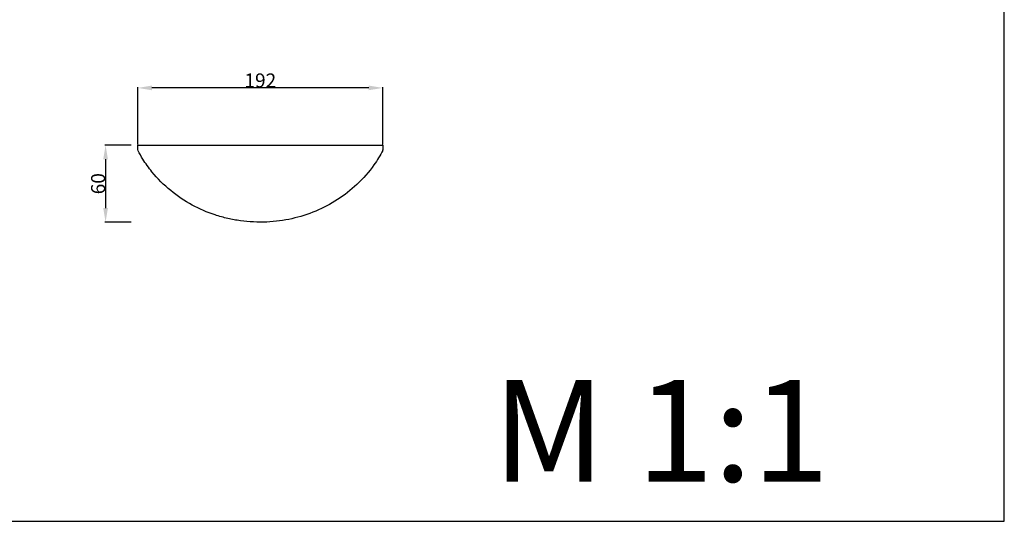
# Model space of a CAD drawing. Units: millimetres. Extents: x -434 to 950, y -856 to 736.
# Drawn here: x 177 to 950, y -856 to -462 of the extents above; entities that cross this region are included whole.
import ezdxf

# ---------------------------------------------------------------- set-up
doc = ezdxf.new("R2010")
doc.units = ezdxf.units.MM
doc.header["$MEASUREMENT"] = 0
doc.layers.add('Default', color=7, linetype='Continuous', true_color=0x000000)
doc.styles.add('Arial', font='txt')
doc.dimstyles.new('Default', dxfattribs={"dimtxt": 11, "dimasz": 11, "dimexe": 0.5, "dimexo": 0.5, "dimgap": 0.25, "dimtad": 1, "dimtoh": 1, "dimdec": 0, "dimzin": 1, "dimdsep": 46, "dimtxsty": 'Arial', "dimcen": 0.5, "dimazin": 0, "dimtfac": 1, "dimtdec": 4, "dimtix": 1, "dimtmove": 1, "dimatfit": 3, "dimfxl": 0, "dimtolj": 1, "dimtzin": 1, "dimarcsym": 0})

# ---------------------------------------------------------------- blocks, each defined once
blk = doc.blocks.new('*D9')
at = {"layer": 'Default', "color": 0, "lineweight": -2}
for p, q in [((269.49, -560), (269.49, -514.94)), ((450.82, -515.44), (280.49, -515.44)), ((461.82, -560), (461.82, -514.94))]:
    blk.add_line(p, q, dxfattribs=at)
at = {"layer": 'Default', "color": 0}
for points in [[(280.49, -513.6), (280.49, -517.27), (269.49, -515.44)], [(450.82, -517.27), (450.82, -513.6), (461.82, -515.44)]]:
    blk.add_solid(points, dxfattribs=at)
at = {"layer": 'Defpoints', "color": 0}
for p in [(269.49, -515.44), (269.49, -560.5), (461.82, -560.5)]:
    blk.add_point(p, dxfattribs=at)
at = {"layer": 'Default', "color": 0, "insert": (365.65, -509.57), "char_height": 11, "attachment_point": 5, "style": 'Arial'}
blk.add_mtext('\\A1;192', dxfattribs=at)
blk = doc.blocks.new('*D13')
at = {"layer": 'Default', "color": 0, "lineweight": -2}
for p, q in [((264.27, -560.5), (243.56, -560.5)), ((244.06, -571.5), (244.06, -609.92)), ((264.27, -620.92), (243.56, -620.92))]:
    blk.add_line(p, q, dxfattribs=at)
at = {"layer": 'Default', "color": 0}
for points in [[(245.89, -571.5), (242.22, -571.5), (244.06, -560.5)], [(242.22, -609.92), (245.89, -609.92), (244.06, -620.92)]]:
    blk.add_solid(points, dxfattribs=at)
at = {"layer": 'Defpoints', "color": 0}
for p in [(264.77, -560.5), (244.06, -620.92), (264.77, -620.92)]:
    blk.add_point(p, dxfattribs=at)
at = {"layer": 'Default', "color": 0, "insert": (238.19, -590.71), "char_height": 11, "attachment_point": 5, "rotation": 90, "style": 'Arial'}
blk.add_mtext('\\A1;60', dxfattribs=at)

msp = doc.modelspace()

# ---------------------------------------------------------------- linework, layer by layer
at = {"layer": 'Default'}
msp.add_lwpolyline([(-434.29, -856), (950.25, -856), (950.25, 736.46), (-434.29, 736.46)], close=True, dxfattribs=at)
msp.add_open_spline([(269.49, -560.5), (269.2, -561.96), (269.39, -563.59), (269.6, -564.91), (270.76, -567.05), (274.06, -572.83), (281.96, -583.86), (294.66, -596.56), (311.6, -607.89), (327.08, -614.55), (339.96, -618.15), (353.51, -620.64), (367.18, -621.27), (380.68, -620.08), (393.71, -617.76), (415.47, -610.89), (438, -596.45), (453.94, -578.13), (459.86, -568.49), (461.87, -564.46), (461.72, -564.83), (461.96, -563.41), (461.91, -561.88), (461.82, -560.5), (397.71, -560.5), (333.6, -560.5), (269.49, -560.5)], degree=3, knots=[0, 0, 0, 0, 4.454217, 4.471898, 4.552013, 11.956693, 24.30325, 45.234277, 65.5405, 85.16462, 95.593776, 105.62946, 126.427765, 136.489208, 146.238827, 166.098244, 204.701464, 225.241424, 238.545374, 238.571031, 238.79291, 238.813436, 243.082436, 243.082436, 243.082436, 435.41026, 435.41026, 435.41026, 435.41026], dxfattribs=at)

# ---------------------------------------------------------------- texts
at = {"layer": 'Default', "insert": (548.15, -824.83), "char_height": 80, "width": 330.1205, "attachment_point": 7, "line_spacing_factor": 0.963855}
msp.add_mtext('\\fArial;M 1:1', dxfattribs=at)

# ---------------------------------------------------------------- dimensions: what is measured, and where the dimension line sits
at = {"layer": 'Default'}
dim = msp.add_linear_dim(base=(269.49, -515.44), p1=(461.82, -560.5), p2=(269.49, -560.5), dimstyle='Default', dxfattribs=at)
dim.commit()
dim.dimension.update_dxf_attribs({"geometry": '*D9', "text_midpoint": (365.65, -509.57)})
dim = msp.add_linear_dim(base=(244.06, -620.92), p1=(264.77, -560.5), p2=(264.77, -620.92), angle=90, dimstyle='Default', dxfattribs=at)
dim.commit()
dim.dimension.update_dxf_attribs({"geometry": '*D13', "text_midpoint": (238.19, -590.71)})

doc.saveas('drawing.dxf')
